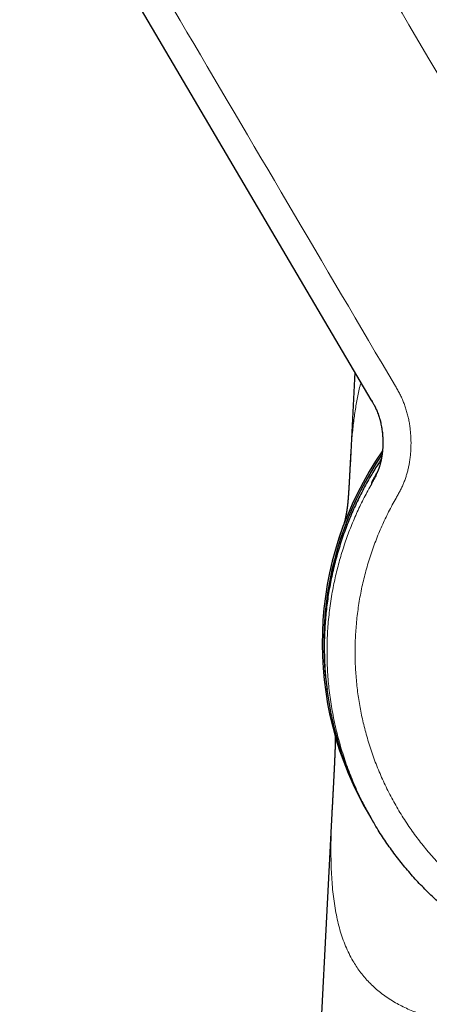
# Model space of a CAD drawing. Units: millimetres. Extents: x 8 to 837, y 12 to 852.
# Drawn here: x 217 to 246, y 544 to 615 of the extents above; entities that cross this region are included whole.
import ezdxf

# ---------------------------------------------------------------- set-up
doc = ezdxf.new("R2010")
doc.units = ezdxf.units.MM

msp = doc.modelspace()

# ---------------------------------------------------------------- linework, layer by layer
at = {"color": 7, "linetype": 'Continuous', "lineweight": 30}
for p, q in [((240.901, 589.208), (240.552, 582.518)), ((242.114, 587.147), (242.072, 587.219)), ((240.553, 582.541), (240.552, 582.525)), ((239.27, 557.981), (236.484, 504.658)), ((242.049, 557.183), (242.246, 556.848))]:
    msp.add_line(p, q, dxfattribs=at)
at = {"color": 7, "linetype": 'Continuous', "lineweight": 30, "flags": 128}
msp.add_lwpolyline([(242.072, 587.219), (225.817, 614.846), (224.463, 617.149), (223.108, 619.451), (221.754, 621.753), (220.399, 624.056), (219.045, 626.358), (217.688, 628.664), (217.495, 628.992), (217.298, 629.326), (217.098, 629.666), (216.902, 629.998), (216.825, 630.13)], dxfattribs=at)
at = {"color": 7, "linetype": 'Continuous', "lineweight": 30}
for radius, start, end in [(24.25, 145.22387, 211.01821), (24.132, 145.74883, 174.62655), (24.132, 174.62655, 187.90893)]:
    msp.add_arc((262.799, 569.736), radius, start, end, dxfattribs=at)
at = {"color": 8, "linetype": 'Continuous', "lineweight": 0}
for centre, radius, start, end in [((262.799, 569.736), 24.11, 145.85526, 182.64593), ((242.286, 581.299), 0.208, 207.87431, 209.34405)]:
    msp.add_arc(centre, radius, start, end, dxfattribs=at)
for points, knots in [([(220.955, 640.858), (220.955, 640.858), (221.043, 640.91), (221.221, 641.009), (221.493, 641.146), (221.771, 641.271), (222.055, 641.384), (222.343, 641.484), (222.635, 641.572), (222.94, 641.65), (223.259, 641.715), (223.59, 641.767), (223.924, 641.804), (224.259, 641.824), (224.584, 641.827), (224.899, 641.816), (225.203, 641.792), (225.505, 641.755), (225.806, 641.705), (226.105, 641.642), (226.4, 641.566), (226.702, 641.474), (227.008, 641.365), (227.319, 641.238), (227.623, 641.096), (227.919, 640.939), (228.197, 640.775), (228.458, 640.605), (228.701, 640.431), (228.936, 640.247), (229.164, 640.053), (229.383, 639.85), (229.593, 639.637), (229.794, 639.416), (229.988, 639.183), (230.174, 638.937), (230.351, 638.678), (230.517, 638.413), (230.676, 638.143), (230.832, 637.872), (231.505, 636.729), (234.7, 631.296), (242.999, 617.198), (250.727, 604.06), (255.88, 595.302)], [0, 0, 0, 0, 0.000002, 0.005002, 0.010001, 0.015001, 0.020001, 0.025002, 0.030002, 0.035003, 0.040503, 0.046002, 0.051501, 0.057, 0.062499, 0.067498, 0.072498, 0.077499, 0.082499, 0.0875, 0.092501, 0.097502, 0.103002, 0.108502, 0.114002, 0.119501, 0.125, 0.1299, 0.134801, 0.139701, 0.144601, 0.149502, 0.154402, 0.159302, 0.164203, 0.169335, 0.174468, 0.179601, 0.184735, 0.18987, 0.195003, 0.250003, 0.500001, 1, 1, 1, 1]), ([(243.813, 588.203), (238.661, 596.961), (230.932, 610.098), (223.083, 623.44), (220.267, 628.228), (219.906, 628.841), (219.546, 629.454), (219.184, 630.067), (218.826, 630.681), (218.525, 631.175), (218.309, 631.565), (218.168, 631.845), (218.04, 632.13), (217.926, 632.422), (217.826, 632.719), (217.741, 633.014), (217.669, 633.306), (217.612, 633.596), (217.566, 633.888), (217.533, 634.181), (217.512, 634.479), (217.503, 634.78), (217.507, 635.085), (217.525, 635.389), (217.556, 635.693), (217.601, 635.994), (217.659, 636.294), (217.732, 636.601), (217.821, 636.913), (217.929, 637.231), (218.052, 637.543), (218.189, 637.849), (218.337, 638.139), (218.492, 638.413), (218.654, 638.672), (218.827, 638.923), (219.011, 639.166), (219.206, 639.401), (219.41, 639.627), (219.631, 639.852), (219.87, 640.073), (220.126, 640.289), (220.393, 640.493), (220.669, 640.684), (220.859, 640.802), (220.955, 640.858), (220.955, 640.858)], [0, 0, 0, 0, 0.499999, 0.749997, 0.761664, 0.77333, 0.784997, 0.796664, 0.80833, 0.819999, 0.825131, 0.830264, 0.835397, 0.840531, 0.845665, 0.850798, 0.855638, 0.860479, 0.865319, 0.870159, 0.874999, 0.879999, 0.884999, 0.889998, 0.894998, 0.899998, 0.904998, 0.909999, 0.9155, 0.921001, 0.926502, 0.932002, 0.937501, 0.9425, 0.947499, 0.952498, 0.957497, 0.962497, 0.967497, 0.972498, 0.977999, 0.983499, 0.988999, 0.994498, 0.999998, 1, 1, 1, 1]), ([(240.555, 582.525), (240.565, 582.729), (240.594, 583.311), (240.662, 584.233), (240.763, 585.293), (240.893, 586.313), (241.06, 587.292), (241.206, 588.011), (241.312, 588.39), (241.335, 588.471)], [0, 0, 0, 0, 0.092445, 0.264621, 0.43681, 0.60901, 0.781213, 0.953426, 1, 1, 1, 1]), ([(243.858, 580.173), (243.907, 580.259), (244.006, 580.43), (244.148, 580.69), (244.278, 580.956), (244.397, 581.228), (244.503, 581.503), (244.596, 581.78), (244.676, 582.06), (244.745, 582.342), (244.806, 582.646), (244.857, 582.969), (244.896, 583.314), (244.92, 583.659), (244.931, 584.006), (244.929, 584.353), (244.913, 584.699), (244.883, 585.044), (244.84, 585.387), (244.781, 585.728), (244.708, 586.067), (244.62, 586.402), (244.519, 586.726), (244.404, 587.039), (244.276, 587.34), (244.133, 587.634), (243.978, 587.921), (243.868, 588.109), (243.813, 588.203)], [0, 0, 0, 0, 0.035145, 0.07022, 0.105332, 0.140493, 0.175663, 0.210176, 0.244651, 0.279109, 0.31357, 0.354611, 0.39568, 0.436773, 0.477877, 0.518972, 0.560051, 0.60111, 0.642154, 0.683189, 0.724232, 0.765302, 0.806397, 0.845137, 0.883852, 0.922555, 0.961274, 1, 1, 1, 1]), ([(242.102, 581.201), (242.132, 581.254), (242.193, 581.359), (242.284, 581.52), (242.372, 581.687), (242.457, 581.863), (242.537, 582.047), (242.61, 582.241), (242.676, 582.444), (242.736, 582.657), (242.788, 582.883), (242.831, 583.119), (242.866, 583.364), (242.891, 583.616), (242.906, 583.873), (242.911, 584.132), (242.907, 584.392), (242.893, 584.651), (242.869, 584.906), (242.836, 585.157), (242.793, 585.4), (242.743, 585.634), (242.684, 585.859), (242.619, 586.073), (242.544, 586.283), (242.461, 586.487), (242.368, 586.685), (242.271, 586.871), (242.171, 587.05), (242.103, 587.166), (242.069, 587.223)], [0, 0, 0, 0, 0.028684, 0.057756, 0.087527, 0.118239, 0.150075, 0.182559, 0.216313, 0.251346, 0.287613, 0.325796, 0.365016, 0.405083, 0.445774, 0.486839, 0.528015, 0.569034, 0.609632, 0.649563, 0.688602, 0.72656, 0.763291, 0.7987, 0.832747, 0.868655, 0.903066, 0.936198, 0.968369, 1, 1, 1, 1]), ([(242.105, 581.197), (242.136, 581.25), (242.197, 581.357), (242.289, 581.521), (242.379, 581.691), (242.465, 581.87), (242.546, 582.06), (242.621, 582.26), (242.689, 582.472), (242.749, 582.695), (242.8, 582.929), (242.843, 583.171), (242.875, 583.422), (242.898, 583.679), (242.911, 583.941), (242.914, 584.204), (242.906, 584.468), (242.889, 584.73), (242.861, 584.987), (242.824, 585.239), (242.779, 585.483), (242.724, 585.717), (242.662, 585.941), (242.592, 586.154), (242.516, 586.355), (242.435, 586.545), (242.348, 586.725), (242.258, 586.895), (242.18, 587.035), (242.131, 587.118), (242.114, 587.147)], [0, 0, 0, 0, 0.029559, 0.059532, 0.090245, 0.121955, 0.154854, 0.189071, 0.224672, 0.261657, 0.299968, 0.339487, 0.380045, 0.42143, 0.463399, 0.505682, 0.547998, 0.590064, 0.631606, 0.672368, 0.712126, 0.750694, 0.787938, 0.823779, 0.858201, 0.891258, 0.923073, 0.95384, 0.983826, 1, 1, 1, 1]), ([(242.554, 582.142), (242.535, 582.109), (242.494, 582.04), (242.436, 581.938), (242.38, 581.837), (242.327, 581.742), (242.282, 581.656), (242.242, 581.58), (242.208, 581.513), (242.179, 581.453), (242.154, 581.399), (242.133, 581.352), (242.117, 581.314), (242.106, 581.284), (242.099, 581.26), (242.094, 581.238), (242.093, 581.221), (242.097, 581.21), (242.1, 581.204), (242.102, 581.201)], [0, 0, 0, 0, 0.03961, 0.083274, 0.134194, 0.185119, 0.236059, 0.287012, 0.337964, 0.388891, 0.445912, 0.502938, 0.55998, 0.617032, 0.67408, 0.731111, 0.820734, 0.91037, 1, 1, 1, 1]), ([(242.254, 556.848), (242.165, 556.997), (241.878, 557.475), (241.417, 558.363), (240.878, 559.511), (240.385, 560.743), (239.961, 561.995), (239.606, 563.266), (239.322, 564.552), (239.108, 565.851), (238.965, 567.159), (238.893, 568.475), (238.893, 569.795), (238.965, 571.115), (239.11, 572.435), (239.317, 573.687), (239.575, 574.869), (239.873, 575.978), (240.221, 577.069), (240.619, 578.139), (241.065, 579.184), (241.556, 580.207), (241.922, 580.867), (242.105, 581.197)], [0, 0, 0, 0, 0.020516, 0.065449, 0.117628, 0.169594, 0.221393, 0.27307, 0.324667, 0.376226, 0.427787, 0.47939, 0.531078, 0.582892, 0.634878, 0.687082, 0.732041, 0.77712, 0.822006, 0.866707, 0.911253, 0.955675, 1, 1, 1, 1]), ([(274.446, 549.941), (274.281, 549.845), (273.951, 549.654), (273.447, 549.384), (272.936, 549.126), (272.419, 548.881), (271.896, 548.65), (271.368, 548.432), (270.833, 548.227), (270.285, 548.034), (269.724, 547.852), (269.149, 547.683), (268.57, 547.529), (267.987, 547.391), (267.4, 547.269), (266.81, 547.163), (266.218, 547.073), (265.623, 546.999), (265.027, 546.94), (264.429, 546.898), (263.831, 546.872), (263.243, 546.863), (262.667, 546.868), (262.102, 546.888), (261.538, 546.923), (260.975, 546.971), (260.412, 547.035), (259.847, 547.112), (259.283, 547.205), (258.721, 547.312), (258.162, 547.433), (257.606, 547.568), (257.054, 547.718), (256.506, 547.882), (255.954, 548.063), (255.399, 548.262), (254.84, 548.478), (254.287, 548.71), (253.741, 548.956), (253.201, 549.217), (252.669, 549.492), (252.144, 549.781), (251.628, 550.085), (251.119, 550.402), (250.62, 550.733), (250.129, 551.077), (249.658, 551.427), (249.204, 551.783), (248.769, 552.143), (248.343, 552.514), (247.927, 552.896), (247.519, 553.29), (247.119, 553.696), (246.728, 554.113), (246.348, 554.54), (245.979, 554.977), (245.621, 555.424), (245.274, 555.879), (244.94, 556.343), (244.613, 556.823), (244.293, 557.319), (243.982, 557.831), (243.686, 558.351), (243.403, 558.88), (243.135, 559.416), (242.881, 559.959), (242.642, 560.508), (242.418, 561.064), (242.209, 561.625), (242.015, 562.192), (241.836, 562.764), (241.676, 563.33), (241.533, 563.888), (241.407, 564.439), (241.295, 564.992), (241.198, 565.549), (241.114, 566.11), (241.044, 566.675), (240.989, 567.244), (240.949, 567.815), (240.923, 568.386), (240.912, 568.958), (240.916, 569.53), (240.934, 570.102), (240.967, 570.682), (241.017, 571.27), (241.083, 571.865), (241.165, 572.459), (241.262, 573.05), (241.376, 573.638), (241.506, 574.223), (241.652, 574.804), (241.813, 575.382), (241.99, 575.954), (242.182, 576.522), (242.389, 577.084), (242.607, 577.63), (242.835, 578.159), (243.071, 578.673), (243.32, 579.18), (243.581, 579.681), (243.766, 580.009), (243.858, 580.173)], [0, 0, 0, 0, 0.009799, 0.019599, 0.029399, 0.039199, 0.048999, 0.058799, 0.068599, 0.078398, 0.088665, 0.098931, 0.109197, 0.119463, 0.12973, 0.139996, 0.150263, 0.16053, 0.170796, 0.181062, 0.191329, 0.201595, 0.211274, 0.220954, 0.230634, 0.240314, 0.249994, 0.259794, 0.269594, 0.279394, 0.289194, 0.298993, 0.308793, 0.318592, 0.328392, 0.338659, 0.348926, 0.359193, 0.36946, 0.379728, 0.389995, 0.400262, 0.410529, 0.420796, 0.431061, 0.441327, 0.451592, 0.461271, 0.470951, 0.48063, 0.49031, 0.49999, 0.509791, 0.519592, 0.529392, 0.539193, 0.548994, 0.558794, 0.568594, 0.578394, 0.58866, 0.598926, 0.609193, 0.619459, 0.629726, 0.639994, 0.650261, 0.660529, 0.670797, 0.681065, 0.691333, 0.7016, 0.71128, 0.72096, 0.730639, 0.740318, 0.749997, 0.759796, 0.769595, 0.779395, 0.789195, 0.798995, 0.808795, 0.818596, 0.828397, 0.838664, 0.848931, 0.859198, 0.869465, 0.879731, 0.889998, 0.900265, 0.910531, 0.920798, 0.931065, 0.941332, 0.951599, 0.96128, 0.97096, 0.98064, 0.99032, 1, 1, 1, 1]), ([(262.778, 541.064), (262.441, 541.065), (261.767, 541.067), (260.755, 541.08), (259.746, 541.102), (258.738, 541.133), (257.735, 541.175), (256.736, 541.227), (255.785, 541.288), (254.882, 541.356), (254.026, 541.43), (253.178, 541.514), (252.339, 541.609), (251.512, 541.715), (250.698, 541.834), (249.899, 541.966), (249.169, 542.103), (248.507, 542.242), (247.91, 542.38), (247.328, 542.528), (246.764, 542.688), (246.218, 542.86), (245.693, 543.044), (245.189, 543.24), (244.708, 543.449), (244.252, 543.671), (243.803, 543.915), (243.365, 544.184), (242.941, 544.477), (242.547, 544.786), (242.181, 545.109), (241.843, 545.445), (241.534, 545.794), (241.25, 546.153), (240.99, 546.527), (240.728, 546.951), (240.471, 547.433), (240.226, 547.977), (240.011, 548.543), (239.825, 549.131), (239.666, 549.74), (239.532, 550.372), (239.422, 551.025), (239.334, 551.7), (239.267, 552.397), (239.22, 553.116), (239.19, 553.856), (239.177, 554.618), (239.18, 555.4), (239.195, 556.204), (239.225, 557.03), (239.25, 557.624), (239.269, 557.949), (239.271, 557.985)], [0, 0, 0, 0, 0.0226623, 0.045321, 0.0679868, 0.0906557, 0.113322, 0.1359822, 0.1586359, 0.1784542, 0.1982746, 0.2181112, 0.2379551, 0.2577963, 0.277629, 0.2974525, 0.3172711, 0.3331296, 0.3489985, 0.3648691, 0.3807357, 0.3965988, 0.4124611, 0.4283263, 0.4441908, 0.4600567, 0.4759261, 0.4937037, 0.5114777, 0.5292374, 0.5469935, 0.5647532, 0.5822028, 0.5996591, 0.6171194, 0.6345782, 0.6572367, 0.6798878, 0.7025427, 0.7252031, 0.7478682, 0.7705358, 0.7932023, 0.8158642, 0.8385262, 0.8611887, 0.8838509, 0.906512, 0.9291726, 0.9518339, 0.9744989, 0.9971665, 1, 1, 1, 1])]:
    msp.add_open_spline(points, degree=3, knots=knots, dxfattribs=at)
at = {"color": 7, "linetype": 'Continuous', "lineweight": 30}
for points, knots in [([(242.067, 587.226), (242.089, 587.19), (242.13, 587.12), (242.187, 587.02), (242.238, 586.931), (242.281, 586.851), (242.318, 586.782), (242.36, 586.698), (242.411, 586.593), (242.473, 586.455), (242.535, 586.303), (242.595, 586.139), (242.652, 585.965), (242.705, 585.782), (242.753, 585.587), (242.794, 585.389), (242.83, 585.184), (242.86, 584.97), (242.878, 584.797), (242.888, 584.673), (242.892, 584.606), (242.896, 584.549), (242.899, 584.498), (242.901, 584.447), (242.903, 584.391), (242.905, 584.328), (242.907, 584.256), (242.908, 584.154), (242.907, 584.027), (242.902, 583.881), (242.895, 583.745), (242.887, 583.63), (242.878, 583.535), (242.871, 583.46), (242.863, 583.395), (242.856, 583.337), (242.849, 583.283), (242.841, 583.229), (242.832, 583.166), (242.82, 583.094), (242.806, 583.017), (242.792, 582.944), (242.778, 582.876), (242.763, 582.81), (242.747, 582.744), (242.73, 582.676), (242.712, 582.609), (242.693, 582.54), (242.674, 582.478), (242.656, 582.422), (242.641, 582.376), (242.627, 582.336), (242.616, 582.304), (242.608, 582.282), (242.602, 582.267), (242.597, 582.253), (242.591, 582.236), (242.583, 582.214), (242.572, 582.188), (242.562, 582.163), (242.554, 582.143), (242.547, 582.127), (242.542, 582.113), (242.536, 582.1), (242.53, 582.086), (242.524, 582.072), (242.518, 582.059), (242.513, 582.047), (242.508, 582.037), (242.502, 582.024), (242.496, 582.011), (242.49, 581.999), (242.487, 581.991), (242.484, 581.986), (242.484, 581.986), (242.484, 581.986)], [0, 0, 0, 0, 0.0173832, 0.033087, 0.0471445, 0.0595408, 0.0702348, 0.0791738, 0.0982437, 0.1177883, 0.1415911, 0.1655025, 0.1894427, 0.216729, 0.2440619, 0.2718165, 0.300059, 0.329653, 0.360899, 0.3717186, 0.3809863, 0.3886853, 0.3953728, 0.4023538, 0.4098618, 0.4185936, 0.4285623, 0.4397662, 0.4612884, 0.4818163, 0.5012277, 0.5194846, 0.5315834, 0.5425351, 0.5523577, 0.5610728, 0.5688178, 0.5772547, 0.5869191, 0.598951, 0.61214, 0.6245299, 0.6358729, 0.6469413, 0.6594045, 0.6718244, 0.6853204, 0.7003579, 0.7169641, 0.7294708, 0.7424929, 0.7540201, 0.7635522, 0.7696558, 0.7745512, 0.7791894, 0.7845885, 0.7935984, 0.8041309, 0.8147697, 0.824627, 0.8318335, 0.8388862, 0.8473407, 0.8574071, 0.8666193, 0.8768099, 0.88646, 0.8948616, 0.9020742, 0.928152, 0.945098, 0.9633781, 0.9832751, 1, 1, 1, 1]), ([(242.794, 582.955), (242.613, 582.681), (242.216, 582.077), (241.66, 581.106), (241.115, 580.051), (240.623, 578.967), (240.184, 577.856), (239.798, 576.721), (239.467, 575.564), (239.194, 574.393), (238.98, 573.213), (238.825, 572.029), (238.728, 570.842), (238.69, 569.656), (238.71, 568.471), (238.788, 567.29), (238.923, 566.115), (239.115, 564.948), (239.365, 563.791), (239.671, 562.646), (240.033, 561.516), (240.452, 560.401), (240.927, 559.306), (241.454, 558.228), (241.851, 557.532), (242.049, 557.183)], [0, 0, 0, 0, 0.036196, 0.079762, 0.123413, 0.167177, 0.211087, 0.255173, 0.299472, 0.343771, 0.387857, 0.431765, 0.475528, 0.519177, 0.562742, 0.606251, 0.649733, 0.693215, 0.736725, 0.78029, 0.82394, 0.867704, 0.911613, 0.9557, 1, 1, 1, 1]), ([(240.552, 582.525), (240.552, 582.513), (240.55, 582.486), (240.548, 582.45), (240.547, 582.419), (240.546, 582.395), (240.544, 582.375), (240.543, 582.355), (240.542, 582.327), (240.54, 582.289), (240.537, 582.24), (240.534, 582.183), (240.531, 582.125), (240.528, 582.069), (240.526, 582.017), (240.523, 581.972), (240.521, 581.933), (240.519, 581.899), (240.517, 581.862), (240.515, 581.819), (240.513, 581.773), (240.51, 581.73), (240.508, 581.692), (240.507, 581.66), (240.505, 581.629), (240.503, 581.597), (240.501, 581.56), (240.499, 581.517), (240.497, 581.472), (240.494, 581.433), (240.493, 581.402), (240.491, 581.374), (240.49, 581.347), (240.488, 581.317), (240.486, 581.281), (240.484, 581.238), (240.481, 581.191), (240.478, 581.147), (240.476, 581.097), (240.472, 581.043), (240.469, 580.984), (240.466, 580.928), (240.462, 580.87), (240.459, 580.811), (240.455, 580.747), (240.451, 580.679), (240.446, 580.609), (240.442, 580.551), (240.439, 580.506), (240.437, 580.475), (240.436, 580.45), (240.434, 580.425), (240.432, 580.396), (240.429, 580.361), (240.427, 580.324), (240.424, 580.288), (240.421, 580.252), (240.418, 580.21), (240.415, 580.165), (240.411, 580.116), (240.408, 580.073), (240.404, 580.035), (240.401, 580.001), (240.399, 579.975), (240.397, 579.954), (240.396, 579.936), (240.394, 579.917), (240.392, 579.894), (240.389, 579.87), (240.387, 579.846), (240.385, 579.826), (240.383, 579.809), (240.382, 579.794), (240.38, 579.78), (240.379, 579.767), (240.378, 579.756), (240.377, 579.745), (240.375, 579.732), (240.374, 579.719), (240.372, 579.706), (240.371, 579.694), (240.37, 579.685), (240.369, 579.677), (240.368, 579.667), (240.367, 579.655), (240.365, 579.64), (240.363, 579.623), (240.361, 579.606), (240.359, 579.59), (240.357, 579.575), (240.355, 579.56), (240.353, 579.544), (240.351, 579.526), (240.348, 579.507), (240.345, 579.483), (240.341, 579.454), (240.337, 579.423), (240.333, 579.396), (240.33, 579.372), (240.327, 579.351), (240.323, 579.328), (240.32, 579.305), (240.316, 579.281), (240.313, 579.257), (240.309, 579.233), (240.305, 579.21), (240.302, 579.189), (240.298, 579.169), (240.296, 579.152), (240.293, 579.135), (240.29, 579.119), (240.287, 579.103), (240.284, 579.086), (240.281, 579.068), (240.277, 579.047), (240.273, 579.023), (240.268, 578.997), (240.264, 578.973), (240.26, 578.951), (240.256, 578.933), (240.253, 578.916), (240.25, 578.899), (240.246, 578.88), (240.242, 578.86), (240.238, 578.838), (240.233, 578.815), (240.228, 578.791), (240.223, 578.767), (240.218, 578.745), (240.214, 578.726), (240.21, 578.709), (240.207, 578.693), (240.203, 578.678), (240.2, 578.666), (240.198, 578.654), (240.196, 578.645), (240.194, 578.637), (240.193, 578.631), (240.191, 578.624), (240.19, 578.618), (240.188, 578.611), (240.186, 578.603), (240.184, 578.593), (240.181, 578.582), (240.178, 578.568), (240.174, 578.554), (240.171, 578.539), (240.167, 578.523), (240.163, 578.506), (240.158, 578.489), (240.154, 578.472), (240.149, 578.452), (240.143, 578.429), (240.137, 578.404), (240.131, 578.382), (240.125, 578.362), (240.121, 578.346), (240.117, 578.332), (240.114, 578.32), (240.111, 578.31), (240.108, 578.299), (240.105, 578.288), (240.101, 578.277), (240.098, 578.267), (240.095, 578.256), (240.092, 578.247), (240.09, 578.241), (240.09, 578.238), (240.089, 578.237)], [0, 0, 0, 0, 0.00227, 0.004791, 0.006633, 0.00787, 0.009039, 0.010252, 0.011509, 0.014114, 0.017181, 0.020356, 0.024372, 0.027599, 0.030624, 0.033695, 0.03578, 0.037801, 0.039882, 0.04249, 0.045546, 0.048295, 0.050483, 0.052428, 0.054284, 0.056104, 0.058341, 0.061199, 0.064184, 0.066609, 0.068467, 0.07011, 0.071817, 0.073599, 0.07594, 0.078798, 0.081991, 0.084915, 0.087523, 0.09188, 0.095787, 0.099723, 0.103837, 0.108219, 0.112943, 0.118585, 0.124557, 0.130892, 0.134527, 0.137553, 0.139955, 0.14213, 0.145709, 0.149867, 0.154486, 0.159236, 0.164106, 0.169101, 0.177213, 0.185261, 0.193003, 0.200426, 0.20748, 0.214061, 0.21771, 0.221615, 0.226204, 0.231494, 0.238596, 0.244774, 0.249981, 0.25435, 0.25849, 0.262461, 0.266302, 0.269037, 0.272242, 0.275924, 0.280077, 0.284032, 0.287356, 0.290116, 0.292389, 0.294897, 0.298759, 0.303315, 0.308581, 0.314036, 0.319088, 0.323729, 0.327947, 0.333166, 0.338701, 0.344787, 0.351255, 0.361947, 0.37219, 0.381706, 0.388582, 0.395353, 0.402976, 0.410549, 0.418658, 0.426766, 0.434843, 0.442847, 0.450375, 0.45701, 0.463094, 0.468668, 0.474321, 0.480219, 0.486367, 0.492769, 0.499412, 0.509664, 0.519443, 0.528723, 0.537417, 0.54393, 0.550072, 0.556636, 0.56398, 0.572118, 0.5809, 0.590478, 0.600869, 0.612091, 0.621539, 0.630425, 0.638669, 0.64626, 0.653184, 0.659431, 0.664992, 0.669859, 0.673631, 0.676833, 0.679856, 0.683206, 0.686887, 0.690902, 0.695251, 0.70191, 0.709241, 0.717251, 0.72595, 0.735348, 0.745268, 0.755883, 0.766748, 0.777394, 0.79617, 0.814171, 0.831367, 0.847731, 0.863239, 0.874807, 0.885822, 0.896583, 0.908025, 0.920222, 0.93422, 0.949116, 0.964921, 0.981647, 0.995441, 1, 1, 1, 1]), ([(239.921, 577.776), (239.913, 577.754), (239.892, 577.694), (239.859, 577.599), (239.827, 577.504), (239.801, 577.427), (239.781, 577.367), (239.764, 577.315), (239.749, 577.271), (239.737, 577.234), (239.727, 577.204), (239.723, 577.191), (239.721, 577.184)], [0, 0, 0, 0, 0.08869, 0.234844, 0.370582, 0.455295, 0.535577, 0.615296, 0.69843, 0.788516, 0.888352, 1, 1, 1, 1]), ([(239.486, 563.066), (239.486, 563.064), (239.486, 563.058), (239.486, 563.045), (239.487, 563.026), (239.487, 563.005), (239.487, 562.979), (239.487, 562.954), (239.488, 562.93), (239.488, 562.909), (239.488, 562.888), (239.488, 562.868), (239.487, 562.849), (239.487, 562.831), (239.487, 562.814), (239.487, 562.796), (239.487, 562.779), (239.487, 562.763), (239.487, 562.747), (239.486, 562.727), (239.486, 562.702), (239.486, 562.676), (239.485, 562.649), (239.485, 562.623), (239.484, 562.592), (239.483, 562.555), (239.482, 562.51), (239.481, 562.464), (239.48, 562.422), (239.479, 562.384), (239.478, 562.349), (239.477, 562.31), (239.476, 562.264), (239.474, 562.214), (239.472, 562.161), (239.471, 562.108), (239.469, 562.055), (239.467, 562.002), (239.465, 561.953), (239.464, 561.911), (239.462, 561.873), (239.461, 561.838), (239.459, 561.795), (239.457, 561.748), (239.455, 561.703), (239.454, 561.665), (239.453, 561.633), (239.451, 561.605), (239.45, 561.576), (239.449, 561.543), (239.447, 561.504), (239.445, 561.462), (239.444, 561.425), (239.442, 561.394), (239.441, 561.366), (239.44, 561.337), (239.438, 561.305), (239.437, 561.269), (239.435, 561.23), (239.433, 561.192), (239.432, 561.158), (239.43, 561.127), (239.429, 561.097), (239.427, 561.062), (239.426, 561.024), (239.424, 560.984), (239.422, 560.947), (239.42, 560.915), (239.419, 560.88), (239.417, 560.843), (239.415, 560.801), (239.413, 560.754), (239.41, 560.706), (239.408, 560.658), (239.406, 560.616), (239.404, 560.576), (239.402, 560.534), (239.4, 560.49), (239.398, 560.449), (239.396, 560.416), (239.395, 560.388), (239.393, 560.359), (239.391, 560.323), (239.389, 560.281), (239.387, 560.237), (239.385, 560.198), (239.383, 560.156), (239.38, 560.106), (239.377, 560.045), (239.374, 559.97), (239.369, 559.891), (239.365, 559.807), (239.361, 559.725), (239.356, 559.638), (239.352, 559.546), (239.347, 559.459), (239.343, 559.387), (239.34, 559.327), (239.338, 559.275), (239.335, 559.225), (239.333, 559.184), (239.331, 559.147), (239.329, 559.112), (239.327, 559.073), (239.325, 559.031), (239.323, 558.989), (239.321, 558.951), (239.319, 558.917), (239.317, 558.88), (239.315, 558.836), (239.312, 558.78), (239.309, 558.719), (239.306, 558.661), (239.303, 558.613), (239.301, 558.572), (239.299, 558.531), (239.296, 558.484), (239.294, 558.435), (239.291, 558.388), (239.289, 558.346), (239.287, 558.308), (239.285, 558.271), (239.283, 558.229), (239.281, 558.183), (239.278, 558.136), (239.276, 558.089), (239.273, 558.038), (239.271, 558.001), (239.27, 557.981)], [0, 0, 0, 0, 0.007273, 0.029072, 0.052344, 0.076755, 0.101537, 0.126617, 0.142202, 0.157872, 0.172688, 0.186033, 0.197948, 0.208294, 0.217438, 0.226472, 0.235662, 0.242405, 0.249568, 0.258116, 0.268083, 0.279255, 0.289699, 0.298923, 0.307304, 0.321294, 0.335212, 0.348181, 0.360672, 0.368882, 0.377479, 0.386668, 0.397351, 0.408663, 0.41947, 0.430179, 0.440654, 0.450527, 0.459534, 0.467375, 0.473124, 0.478809, 0.485612, 0.494396, 0.501597, 0.507526, 0.512334, 0.516746, 0.520867, 0.525641, 0.531818, 0.538432, 0.54412, 0.548549, 0.552191, 0.556293, 0.560924, 0.566104, 0.571851, 0.577634, 0.582372, 0.586061, 0.590412, 0.595011, 0.600647, 0.606376, 0.611441, 0.615841, 0.61966, 0.62545, 0.630878, 0.636998, 0.644114, 0.650593, 0.656169, 0.660955, 0.666511, 0.672802, 0.67848, 0.682865, 0.685995, 0.689521, 0.694307, 0.700329, 0.706299, 0.711498, 0.715925, 0.722877, 0.730973, 0.739828, 0.752261, 0.762061, 0.772905, 0.78421, 0.796313, 0.808614, 0.818337, 0.824517, 0.831876, 0.83869, 0.843817, 0.848129, 0.852894, 0.857633, 0.86343, 0.869071, 0.874035, 0.878438, 0.882407, 0.888442, 0.895568, 0.904154, 0.912271, 0.918302, 0.922864, 0.92807, 0.934452, 0.941021, 0.947309, 0.952818, 0.957533, 0.962193, 0.967313, 0.973658, 0.980105, 0.985845, 0.992144, 1, 1, 1, 1]), ([(247.239, 550.846), (247.186, 550.889), (246.796, 551.214), (246.158, 551.828), (245.325, 552.683), (244.576, 553.536), (243.865, 554.423), (243.196, 555.348), (242.657, 556.156), (242.359, 556.667), (242.254, 556.848)], [0, 0, 0, 0, 0.026173, 0.194238, 0.338552, 0.483193, 0.628254, 0.77383, 0.920022, 1, 1, 1, 1])]:
    msp.add_open_spline(points, degree=3, knots=knots, dxfattribs=at)

doc.saveas('drawing.dxf')
